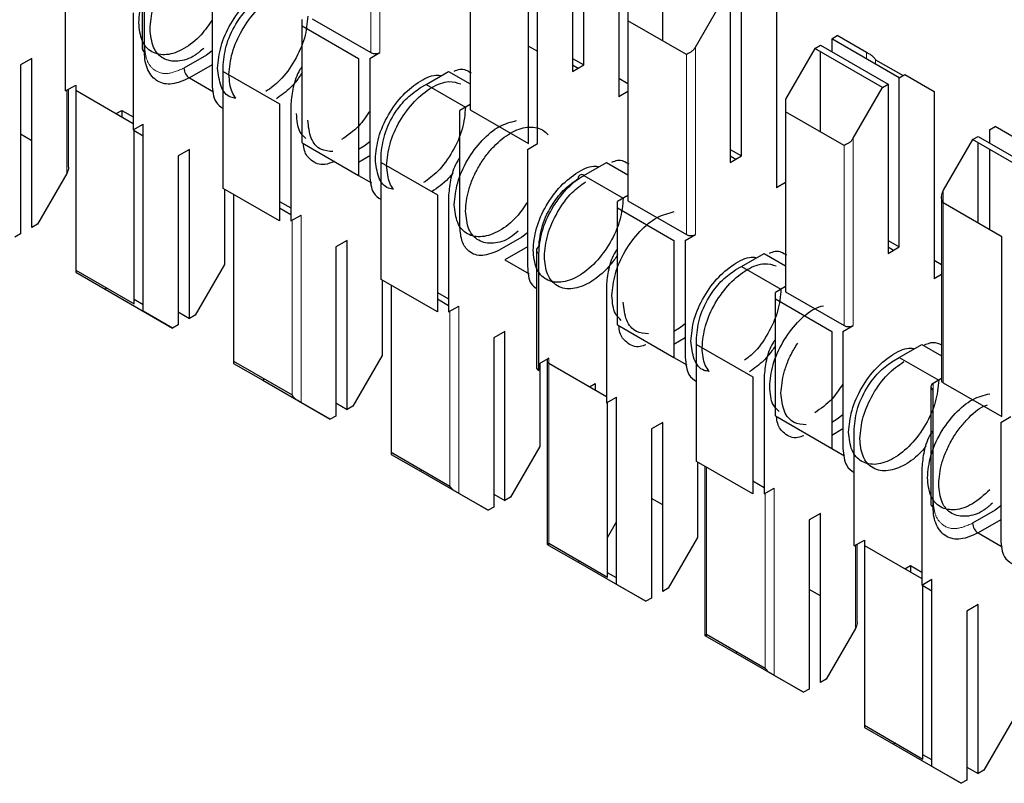
# Model space of a CAD drawing. Units: millimetres. Extents: x 627 to 8473, y 845 to 6929.
# Drawn here: x 5916 to 5922, y 6412 to 6417 of the extents above; entities that cross this region are included whole.
import ezdxf

# ---------------------------------------------------------------- set-up
doc = ezdxf.new("R2010")
doc.units = ezdxf.units.MM
doc.header["$LTSCALE"] = 20
doc.linetypes.add('PHANTOM', pattern=[12.7, 6.35, -1.27, 1.27, -1.27, 1.27, -1.27])

msp = doc.modelspace()

# ---------------------------------------------------------------- linework, layer by layer
at = {"color": 1, "linetype": 'PHANTOM', "lineweight": 18}
for p, q in [((5917.9569, 6416.5293), (5917.9569, 6417.7052)), ((5917.9004, 6416.5293), (5917.9004, 6417.659)), ((5919.8803, 6415.3864), (5919.8803, 6416.516)), ((5919.9368, 6415.3864), (5919.9368, 6416.5622)), ((5921.0116, 6416.4888), (5921.0116, 6416.5295)), ((5921.0682, 6416.4561), (5921.0682, 6416.4833)), ((5915.9912, 6416.2924), (5915.9912, 6415.7697)), ((5920.9268, 6414.8149), (5920.9268, 6415.9907)), ((5920.8702, 6414.8149), (5920.8702, 6415.9445)), ((5921.4925, 6415.6641), (5921.4925, 6415.5853)), ((5921.4925, 6415.5853), (5921.4925, 6414.4557)), ((5917.4054, 6414.379), (5917.4054, 6415.476)), ((5917.462, 6414.3328), (5917.462, 6415.5086)), ((5918.3953, 6413.8075), (5918.3953, 6414.9045)), ((5918.4519, 6413.7613), (5918.4519, 6414.9371)), ((5919.0176, 6414.6106), (5919.0176, 6414.5779)), ((5919.0176, 6414.5779), (5919.0176, 6413.4483)), ((5921.4288, 6414.4108), (5921.4288, 6414.4516)), ((5920.0075, 6413.9248), (5920.0075, 6412.8768)), ((5920.4318, 6412.6183), (5920.4318, 6413.7942)), ((5920.3752, 6412.6645), (5920.3752, 6413.7615)), ((5919.0176, 6413.4483), (5919.0176, 6413.4348)), ((5920.9409, 6413.4349), (5920.9409, 6412.9123)), ((5920.0075, 6412.8768), (5920.0075, 6412.8633))]:
    msp.add_line(p, q, dxfattribs=at)
at = {"color": 7, "linetype": 'Continuous', "lineweight": 25}
for p, q in [((5919.2368, 6416.4518), (5919.2368, 6417.5133)), ((5919.1661, 6417.4725), (5919.1661, 6416.411)), ((5919.456, 6417.4276), (5919.456, 6416.2518)), ((5916.4644, 6417.2886), (5916.4644, 6416.5537)), ((5916.4791, 6416.5333), (5916.4791, 6417.2682)), ((5918.5226, 6417.2998), (5918.5226, 6416.1701)), ((5918.9469, 6415.9579), (5918.9469, 6417.1337)), ((5916.9033, 6417.0641), (5916.9033, 6416.3292)), ((5918.8903, 6415.9579), (5918.8903, 6417.0875)), ((5919.7318, 6416.6017), (5919.7318, 6417.1051)), ((5915.9841, 6416.2883), (5915.9841, 6417.0232)), ((5920.2267, 6415.8804), (5920.2267, 6416.9419)), ((5919.9368, 6416.5622), (5920.1207, 6416.8806)), ((5920.156, 6416.901), (5920.156, 6415.8395)), ((5920.4459, 6416.8561), (5920.4459, 6415.6803)), ((5916.4084, 6416.7783), (5916.4084, 6416.0434)), ((5919.5126, 6416.8071), (5919.5126, 6416.7283)), ((5917.469, 6416.6967), (5917.469, 6416.7375)), ((5917.469, 6415.9618), (5917.469, 6416.6967)), ((5917.469, 6416.6967), (5917.8226, 6416.4926)), ((5917.5327, 6416.7416), (5917.9004, 6416.5293)), ((5919.5126, 6416.7283), (5919.5126, 6415.5986)), ((5919.8803, 6416.516), (5919.5126, 6416.7283)), ((5920.7924, 6416.6153), (5920.8278, 6416.6357)), ((5921.0116, 6416.5295), (5920.8278, 6416.6357)), ((5918.8903, 6416.5702), (5918.9469, 6416.5376)), ((5920.6864, 6416.5541), (5920.7217, 6416.5745)), ((5920.7217, 6416.5745), (5921.146, 6416.3296)), ((5920.7924, 6416.6153), (5920.7924, 6416.5337)), ((5921.2167, 6416.3704), (5920.7924, 6416.6153)), ((5916.868, 6416.5129), (5916.7266, 6416.4312)), ((5916.9033, 6416.5404), (5916.868, 6416.5129)), ((5917.8933, 6416.4926), (5917.9569, 6416.5293)), ((5920.6864, 6416.5541), (5920.5025, 6416.2356)), ((5921.1106, 6416.3091), (5920.6864, 6416.5541)), ((5920.7217, 6416.0302), (5920.7217, 6416.5337)), ((5915.772, 6416.4923), (5915.7013, 6416.4515)), ((5915.7013, 6416.4515), (5915.7013, 6415.39)), ((5915.772, 6415.4308), (5915.772, 6416.4923)), ((5916.9033, 6416.4516), (5916.7619, 6416.37)), ((5916.9741, 6416.4109), (5916.9741, 6416.4517)), ((5917.8226, 6416.4926), (5917.8226, 6415.7577)), ((5917.8933, 6416.4926), (5917.8933, 6415.7577)), ((5919.1661, 6416.4927), (5919.2368, 6416.4518)), ((5919.1661, 6416.411), (5919.2368, 6416.4518)), ((5919.1661, 6416.4518), (5919.2014, 6416.4314)), ((5921.0682, 6416.4833), (5921.2403, 6416.384)), ((5916.9741, 6415.676), (5916.9741, 6416.4109)), ((5916.9741, 6416.4109), (5917.3276, 6416.2068)), ((5918.2468, 6416.3293), (5918.3883, 6416.4109)), ((5918.3883, 6416.4109), (5918.5226, 6416.3334)), ((5921.2167, 6416.3704), (5921.252, 6416.3908)), ((5921.252, 6416.3908), (5921.4359, 6416.2846)), ((5915.9841, 6416.2883), (5916.0477, 6416.325)), ((5916.0477, 6416.325), (5916.0477, 6416.2924)), ((5916.7619, 6416.37), (5916.9136, 6416.2824)), ((5918.2115, 6416.3089), (5918.2468, 6416.3293)), ((5918.2468, 6416.3293), (5918.4943, 6416.1864)), ((5919.5126, 6416.3334), (5919.456, 6416.3661)), ((5921.1106, 6416.3091), (5921.146, 6416.3296)), ((5921.146, 6416.3296), (5921.146, 6415.268)), ((5921.2167, 6415.3089), (5921.2167, 6416.3704)), ((5916.0029, 6415.8091), (5916.0029, 6416.2991)), ((5916.0477, 6416.2924), (5916.4084, 6416.0842)), ((5916.0477, 6416.2924), (5916.0477, 6415.1627)), ((5919.5126, 6416.2844), (5919.456, 6416.2518)), ((5920.9268, 6415.9907), (5921.1106, 6416.3091)), ((5921.4359, 6416.2846), (5921.4359, 6415.1088)), ((5917.3276, 6416.2068), (5917.3276, 6415.4719)), ((5917.3983, 6416.2068), (5917.3983, 6415.4719)), ((5918.5226, 6416.2028), (5918.459, 6416.166)), ((5920.5025, 6416.2356), (5920.5025, 6416.1568)), ((5916.3023, 6416.1454), (5916.3377, 6416.1658)), ((5916.3377, 6416.1658), (5916.3377, 6416.125)), ((5916.3377, 6416.1658), (5916.4084, 6416.125)), ((5918.459, 6415.4312), (5918.459, 6416.166)), ((5918.5226, 6416.1701), (5918.8903, 6415.9579)), ((5920.5025, 6416.1568), (5920.5025, 6415.0272)), ((5920.8702, 6415.9445), (5920.5025, 6416.1568)), ((5916.4084, 6416.0434), (5916.472, 6416.0801)), ((5916.472, 6414.9043), (5916.472, 6416.0801)), ((5915.772, 6415.9751), (5915.7013, 6416.0159)), ((5916.4154, 6414.9505), (5916.4154, 6416.0475)), ((5916.4154, 6416.0392), (5916.472, 6416.0066)), ((5921.7824, 6416.0438), (5921.8177, 6416.0642)), ((5921.7824, 6416.0438), (5921.7824, 6415.9622)), ((5922.0016, 6415.9581), (5921.8177, 6416.0642)), ((5917.469, 6415.9618), (5917.8226, 6415.7577)), ((5917.8933, 6415.9689), (5917.8579, 6415.9414)), ((5918.8832, 6415.9211), (5918.9469, 6415.9579)), ((5921.6763, 6415.9826), (5921.4925, 6415.6641)), ((5921.6763, 6415.9826), (5921.7117, 6416.003)), ((5922.1006, 6415.7377), (5921.6763, 6415.9826)), ((5921.7117, 6416.003), (5922.1359, 6415.7581)), ((5921.7117, 6415.4588), (5921.7117, 6415.9622)), ((5916.7619, 6415.9209), (5916.6912, 6415.88)), ((5916.7619, 6414.8594), (5916.7619, 6415.9209)), ((5917.8579, 6415.9414), (5917.8226, 6415.921)), ((5918.8832, 6415.9211), (5918.8832, 6415.1862)), ((5920.156, 6415.9212), (5920.2267, 6415.8804)), ((5921.7824, 6415.9213), (5921.7824, 6415.4179)), ((5916.6912, 6415.88), (5916.6912, 6414.8185)), ((5917.8933, 6415.8801), (5917.8226, 6415.8393)), ((5917.964, 6415.8394), (5917.964, 6415.8802)), ((5917.964, 6415.1045), (5917.964, 6415.8394)), ((5917.964, 6415.8394), (5918.3176, 6415.6353)), ((5919.2368, 6415.7578), (5919.3782, 6415.8394)), ((5919.3782, 6415.8394), (5919.5126, 6415.7619)), ((5920.156, 6415.8395), (5920.2267, 6415.8804)), ((5920.156, 6415.8803), (5920.1913, 6415.8599)), ((5915.9912, 6415.7697), (5915.8073, 6415.4513)), ((5917.8226, 6415.7577), (5917.9035, 6415.7109)), ((5919.2367, 6415.7578), (5919.2368, 6415.7578)), ((5919.2368, 6415.7578), (5919.4842, 6415.6149)), ((5920.5025, 6415.7129), (5920.4459, 6415.6803)), ((5917.3276, 6415.4719), (5916.9741, 6415.676)), ((5916.9811, 6415.6719), (5916.9811, 6415.1982)), ((5917.0377, 6415.6392), (5917.0377, 6414.5913)), ((5917.3276, 6415.5943), (5917.3983, 6415.5535)), ((5918.3176, 6415.6353), (5918.3176, 6414.9004)), ((5918.3883, 6415.6353), (5918.3883, 6414.9004)), ((5919.5126, 6415.6313), (5919.4489, 6415.5946)), ((5919.4489, 6415.5537), (5919.4489, 6415.5946)), ((5919.5126, 6415.5986), (5919.8803, 6415.3864)), ((5921.4807, 6415.6247), (5921.4807, 6414.472)), ((5921.8602, 6415.373), (5921.4925, 6415.5853)), ((5917.3276, 6415.5535), (5917.3983, 6415.5127)), ((5919.4489, 6414.8189), (5919.4489, 6415.5537)), ((5919.4489, 6415.5537), (5919.8025, 6415.3496)), ((5917.3983, 6415.4719), (5917.462, 6415.5086)), ((5915.8073, 6415.4513), (5915.772, 6415.4308)), ((5918.8832, 6415.3974), (5918.8479, 6415.3699)), ((5915.7013, 6415.39), (5915.6659, 6415.3696)), ((5917.7519, 6415.3494), (5917.6812, 6415.3086)), ((5917.7519, 6414.2879), (5917.7519, 6415.3494)), ((5918.8479, 6415.3699), (5918.7065, 6415.2882)), ((5919.8025, 6415.3496), (5919.8025, 6414.6148)), ((5919.8732, 6415.3496), (5919.9368, 6415.3864)), ((5919.8732, 6415.3496), (5919.8732, 6414.6148)), ((5921.146, 6415.3497), (5921.2167, 6415.3089)), ((5921.8602, 6414.2434), (5921.8602, 6415.373)), ((5917.6812, 6415.3086), (5917.6812, 6414.247)), ((5918.8832, 6415.3086), (5918.7418, 6415.227)), ((5918.9393, 6415.2883), (5918.9393, 6414.5534)), ((5918.9539, 6414.533), (5918.9539, 6415.2679)), ((5920.2267, 6415.1863), (5920.3682, 6415.268)), ((5920.3682, 6415.268), (5920.5025, 6415.1904)), ((5921.146, 6415.268), (5921.2167, 6415.3089)), ((5921.146, 6415.3088), (5921.1813, 6415.2884)), ((5918.7418, 6415.227), (5918.8935, 6415.1395)), ((5921.4807, 6415.1972), (5921.4359, 6415.2231)), ((5916.0477, 6415.1627), (5916.0477, 6415.1492)), ((5916.0477, 6415.1627), (5916.4154, 6414.9505)), ((5916.0477, 6415.1492), (5916.2316, 6415.043)), ((5916.9811, 6415.1982), (5916.7973, 6414.8798)), ((5920.1914, 6415.1659), (5920.2267, 6415.1863)), ((5920.2267, 6415.1863), (5920.4742, 6415.0435)), ((5918.3176, 6414.9004), (5917.964, 6415.1045)), ((5917.9711, 6415.1004), (5917.9711, 6414.6267)), ((5921.4807, 6415.1347), (5921.4359, 6415.1088)), ((5916.2433, 6415.0498), (5916.2316, 6415.043)), ((5916.2316, 6415.043), (5916.6559, 6414.7981)), ((5918.0276, 6415.0678), (5918.0276, 6414.0198)), ((5918.3176, 6415.0228), (5918.3883, 6414.982)), ((5919.3782, 6415.0638), (5919.3782, 6414.3289)), ((5920.5025, 6415.0598), (5920.4389, 6415.0231)), ((5920.4389, 6414.9823), (5920.4389, 6415.0231)), ((5920.5025, 6415.0272), (5920.8702, 6414.8149)), ((5916.472, 6414.9451), (5916.4154, 6414.9777)), ((5918.3176, 6414.982), (5918.3883, 6414.9412)), ((5920.4389, 6414.2474), (5920.4389, 6414.9823)), ((5920.4389, 6414.9823), (5920.7924, 6414.7782)), ((5916.6559, 6414.7981), (5916.472, 6414.9043)), ((5916.6912, 6414.9002), (5916.7619, 6414.8594)), ((5918.3883, 6414.9004), (5918.4519, 6414.9371)), ((5916.7973, 6414.8798), (5916.7619, 6414.8594)), ((5916.6912, 6414.8185), (5916.6559, 6414.7981)), ((5918.7418, 6414.7779), (5918.6711, 6414.7371)), ((5918.7418, 6413.7164), (5918.7418, 6414.7779)), ((5919.4489, 6414.8189), (5919.8025, 6414.6148)), ((5919.8378, 6414.7984), (5919.8025, 6414.778)), ((5919.8732, 6414.8259), (5919.8378, 6414.7984)), ((5920.7924, 6414.7782), (5920.7924, 6414.0433)), ((5920.8631, 6414.7782), (5920.9268, 6414.8149)), ((5920.8631, 6414.7782), (5920.8631, 6414.0433)), ((5918.6711, 6414.7371), (5918.6711, 6413.6756)), ((5919.8732, 6414.7372), (5919.8025, 6414.6963)), ((5919.9439, 6414.6964), (5919.9439, 6414.7372)), ((5919.9439, 6414.6964), (5920.2975, 6414.4923)), ((5919.9439, 6413.9615), (5919.9439, 6414.6964)), ((5921.2167, 6414.6148), (5921.3581, 6414.6965)), ((5921.3581, 6414.6965), (5921.4807, 6414.6257)), ((5917.0377, 6414.5913), (5917.0377, 6414.5777)), ((5917.0377, 6414.5913), (5917.4054, 6414.379)), ((5917.9711, 6414.6267), (5917.7872, 6414.3083)), ((5918.9539, 6414.5738), (5919.0176, 6414.6106)), ((5919.0059, 6414.5942), (5919.0059, 6413.4415)), ((5919.8025, 6414.6147), (5919.8834, 6414.568)), ((5921.1813, 6414.5944), (5921.2167, 6414.6148)), ((5921.2167, 6414.6148), (5921.4641, 6414.472)), ((5917.0377, 6414.5777), (5917.2215, 6414.4716)), ((5918.961, 6414.5779), (5918.961, 6414.0552)), ((5919.0176, 6414.5779), (5919.3782, 6414.3697)), ((5917.2333, 6414.4783), (5917.2215, 6414.4716)), ((5917.2215, 6414.4716), (5917.6458, 6414.2266)), ((5920.2975, 6414.4923), (5920.2975, 6413.7574)), ((5920.3682, 6414.4923), (5920.3682, 6413.7574)), ((5921.4807, 6414.4816), (5921.4288, 6414.4516)), ((5919.2722, 6414.4309), (5919.3075, 6414.4513)), ((5919.3075, 6414.4513), (5919.3075, 6414.4106)), ((5921.4142, 6414.4312), (5921.4142, 6413.6963)), ((5921.4288, 6413.6759), (5921.4288, 6414.4108)), ((5921.4925, 6414.4557), (5921.8602, 6414.2434)), ((5919.3782, 6414.3289), (5919.4419, 6414.3657)), ((5919.4419, 6413.1898), (5919.4419, 6414.3657)), ((5917.6458, 6414.2266), (5917.462, 6414.3328)), ((5917.6812, 6414.3287), (5917.7519, 6414.2879)), ((5917.7872, 6414.3083), (5917.7519, 6414.2879)), ((5919.3853, 6413.236), (5919.3853, 6414.333)), ((5917.6812, 6414.247), (5917.6458, 6414.2266)), ((5920.4389, 6414.2474), (5920.7924, 6414.0433)), ((5920.8278, 6414.2269), (5920.7924, 6414.2065)), ((5920.8631, 6414.2545), (5920.8278, 6414.2269)), ((5921.8531, 6414.2067), (5921.9167, 6414.2434)), ((5919.7318, 6414.2064), (5919.6611, 6414.1656)), ((5919.6611, 6414.1656), (5919.6611, 6413.1041)), ((5919.7318, 6413.1449), (5919.7318, 6414.2064)), ((5920.8631, 6414.1657), (5920.7924, 6414.1249)), ((5920.9338, 6413.4309), (5920.9338, 6414.1658)), ((5921.8531, 6414.2067), (5921.8531, 6413.4718)), ((5918.961, 6414.0552), (5918.7772, 6413.7368)), ((5920.7924, 6414.0432), (5920.8734, 6413.9965)), ((5918.0276, 6414.0198), (5918.0276, 6414.0062)), ((5918.0276, 6414.0198), (5918.3953, 6413.8075)), ((5918.0276, 6414.0062), (5918.2115, 6413.9001)), ((5920.2975, 6413.7574), (5919.9439, 6413.9615)), ((5919.951, 6413.9574), (5919.951, 6413.4837)), ((5919.9958, 6413.9316), (5919.9958, 6412.87)), ((5921.3581, 6413.9208), (5921.3581, 6413.1859)), ((5918.2232, 6413.9069), (5918.2115, 6413.9001)), ((5918.2115, 6413.9001), (5918.6358, 6413.6552)), ((5920.2975, 6413.8391), (5920.3682, 6413.7982)), ((5920.3682, 6413.7574), (5920.4318, 6413.7942)), ((5918.6358, 6413.6552), (5918.4519, 6413.7613)), ((5918.6711, 6413.7572), (5918.7418, 6413.7164)), ((5918.7772, 6413.7368), (5918.7418, 6413.7164)), ((5919.7318, 6413.6891), (5919.6611, 6413.73)), ((5918.6711, 6413.6756), (5918.6358, 6413.6552)), ((5921.8531, 6413.683), (5921.8177, 6413.6554)), ((5920.7217, 6413.6349), (5920.651, 6413.5941)), ((5920.7217, 6412.5734), (5920.7217, 6413.6349)), ((5921.8177, 6413.6554), (5921.6763, 6413.5738)), ((5919.3853, 6413.4837), (5919.4419, 6413.5817)), ((5920.651, 6413.5941), (5920.651, 6412.5326)), ((5921.8531, 6413.5942), (5921.7117, 6413.5125)), ((5919.951, 6413.4837), (5919.7671, 6413.1653)), ((5921.7117, 6413.5125), (5921.8633, 6413.425)), ((5919.0176, 6413.4483), (5919.3853, 6413.236)), ((5919.0176, 6413.4348), (5919.2014, 6413.3286)), ((5920.9338, 6413.4309), (5920.9975, 6413.4676)), ((5920.9526, 6412.9517), (5920.9526, 6413.4417)), ((5920.9975, 6413.4676), (5920.9975, 6413.4349)), ((5920.9975, 6413.4349), (5921.3581, 6413.2268)), ((5920.9975, 6413.4349), (5920.9975, 6412.3053)), ((5919.2132, 6413.3354), (5919.2014, 6413.3286)), ((5919.2014, 6413.3286), (5919.6257, 6413.0837)), ((5921.2521, 6413.288), (5921.2874, 6413.3084)), ((5921.2874, 6413.3084), (5921.2874, 6413.2676)), ((5921.2874, 6413.3084), (5921.3581, 6413.2675)), ((5919.4419, 6413.2306), (5919.3853, 6413.2633)), ((5919.6257, 6413.0837), (5919.4419, 6413.1898)), ((5921.3581, 6413.1859), (5921.4218, 6413.2227)), ((5921.3652, 6412.0931), (5921.3652, 6413.19)), ((5921.3652, 6413.1818), (5921.4218, 6413.1492)), ((5921.4218, 6412.0469), (5921.4218, 6413.2227)), ((5919.7671, 6413.1653), (5919.7318, 6413.1449)), ((5920.7217, 6413.1176), (5920.651, 6413.1585)), ((5919.6611, 6413.1041), (5919.6257, 6413.0837)), ((5921.7117, 6413.0634), (5921.641, 6413.0226)), ((5921.7117, 6412.0019), (5921.7117, 6413.0634)), ((5921.641, 6413.0226), (5921.641, 6411.9611)), ((5920.0075, 6412.8768), (5920.3752, 6412.6645)), ((5920.0075, 6412.8633), (5920.1914, 6412.7571)), ((5920.9409, 6412.9123), (5920.7571, 6412.5938)), ((5920.2031, 6412.7639), (5920.1914, 6412.7571)), ((5920.1914, 6412.7571), (5920.6157, 6412.5122)), ((5920.6157, 6412.5122), (5920.4318, 6412.6183)), ((5920.7571, 6412.5938), (5920.7217, 6412.5734)), ((5920.651, 6412.5326), (5920.6157, 6412.5122)), ((5920.9975, 6412.3053), (5920.9975, 6412.2918)), ((5920.9975, 6412.3053), (5921.3652, 6412.0931)), ((5921.9309, 6412.3408), (5921.747, 6412.0223)), ((5920.9975, 6412.2918), (5921.1813, 6412.1856)), ((5921.1931, 6412.1924), (5921.1813, 6412.1856)), ((5921.1813, 6412.1856), (5921.6056, 6411.9407)), ((5921.4218, 6412.0876), (5921.3652, 6412.1203)), ((5921.6056, 6411.9407), (5921.4218, 6412.0469)), ((5921.641, 6412.0427), (5921.7117, 6412.0019)), ((5921.747, 6412.0223), (5921.7117, 6412.0019)), ((5921.641, 6411.9611), (5921.6056, 6411.9407))]:
    msp.add_line(p, q, dxfattribs=at)
for centre, radius, start, end in [((5916.4895, 6416.5562), 0.0251, 185.6948, 245.62534), ((5917.9286, 6416.5839), 0.0615, 242.60967, 297.39033), ((5916.8033, 6416.4347), 0.0768, 182.60548, 237.39452), ((5919.223, 6415.7409), 0.0218, 50.79671, 189.21404), ((5919.9085, 6415.441), 0.0615, 242.60967, 297.39033), ((5918.9643, 6415.2858), 0.0251, 114.37466, 174.3052), ((5920.8985, 6414.8695), 0.0615, 242.60967, 297.39033), ((5919.0238, 6414.5942), 0.0175, 110.78342, 249.21658), ((5918.9643, 6414.5559), 0.0251, 185.6948, 245.62534), ((5921.5008, 6414.474), 0.0201, 185.6948, 245.62534), ((5921.4366, 6414.4312), 0.0218, 110.78342, 249.21658), ((5921.4392, 6413.6988), 0.0251, 185.6948, 245.62534), ((5921.7531, 6413.5773), 0.0768, 182.60548, 237.39452)]:
    msp.add_arc(centre, radius, start, end, dxfattribs=at)
at = {"color": 1, "linetype": 'PHANTOM', "lineweight": 18}
msp.add_arc((5918.9643, 6415.2908), 0.0251, 185.6948, 245.62534, dxfattribs=at)
at = {"color": 7, "linetype": 'Continuous', "lineweight": 25}
for points in [[(5916.4437, 6416.717), (5916.448, 6416.7622), (5916.4565, 6416.8526), (5916.5219, 6416.9993), (5916.6152, 6417.125), (5916.7274, 6417.218), (5916.799, 6417.2357), (5916.8348, 6417.2445)], [(5918.4236, 6415.574), (5918.4279, 6415.6192), (5918.4364, 6415.7096), (5918.5018, 6415.8563), (5918.5951, 6415.9821), (5918.7073, 6416.075), (5918.7789, 6416.0927), (5918.8147, 6416.1016)], [(5919.4843, 6415.6149), (5919.48, 6415.5697), (5919.4715, 6415.4793), (5919.4061, 6415.3328), (5919.3126, 6415.2062), (5919.2014, 6415.1165), (5919.0902, 6415.0778), (5918.9968, 6415.0965), (5918.9313, 6415.1674), (5918.9228, 6415.248), (5918.9186, 6415.2883)], [(5919.4136, 6415.0026), (5919.4178, 6415.0477), (5919.4263, 6415.1381), (5919.4918, 6415.2848), (5919.585, 6415.4106), (5919.6972, 6415.5035), (5919.7688, 6415.5212), (5919.8047, 6415.5301)], [(5921.4642, 6414.4719), (5921.4599, 6414.4267), (5921.4514, 6414.3363), (5921.386, 6414.1898), (5921.2925, 6414.0632), (5921.1813, 6413.9735), (5921.0701, 6413.9348), (5920.9767, 6413.9535), (5920.9112, 6414.0244), (5920.9027, 6414.105), (5920.8985, 6414.1453)], [(5921.3935, 6413.8596), (5921.3977, 6413.9048), (5921.4062, 6413.9951), (5921.4717, 6414.1419), (5921.5649, 6414.2676), (5921.6771, 6414.3605), (5921.7487, 6414.3783), (5921.7846, 6414.3871)], [(5921.7846, 6413.7836), (5921.7487, 6413.7511), (5921.6771, 6413.6861), (5921.5649, 6413.6495), (5921.4717, 6413.6676), (5921.4062, 6413.7387), (5921.3977, 6413.8193), (5921.3935, 6413.8596)]]:
    msp.add_open_spline(points, degree=3, dxfattribs=at)
for points, knots in [([(5916.5144, 6416.6762), (5916.5182, 6416.7195), (5916.524, 6416.786), (5916.5593, 6416.8825), (5916.5958, 6416.9557), (5916.6411, 6417.0246), (5916.7068, 6417.1004), (5916.7698, 6417.158), (5916.8115, 6417.1714), (5916.8186, 6417.1737)], [0, 0, 0, 0, 0.228278, 0.351164, 0.476658, 0.602151, 0.725037, 0.953315, 1, 1, 1, 1]), ([(5916.9387, 6416.4313), (5916.943, 6416.4765), (5916.9515, 6416.5669), (5917.0168, 6416.7132), (5917.1107, 6416.8407), (5917.2204, 6416.9268), (5917.3069, 6416.9656), (5917.3437, 6416.9565), (5917.3505, 6416.9548)], [0, 0, 0, 0, 0.191377, 0.382753, 0.57413, 0.765506, 0.956883, 1, 1, 1, 1]), ([(5916.9741, 6416.4517), (5916.9787, 6416.4963), (5916.9881, 6416.5856), (5917.0543, 6416.7178), (5917.1359, 6416.8209), (5917.193, 6416.8605), (5917.2215, 6416.8804)], [0, 0, 0, 0, 0.279639, 0.559154, 0.779636, 1, 1, 1, 1]), ([(5917.0094, 6416.3905), (5917.0136, 6416.4357), (5917.0221, 6416.5263), (5917.0877, 6416.6716), (5917.1742, 6416.7933), (5917.2403, 6416.841), (5917.2695, 6416.862)], [0, 0, 0, 0, 0.263869, 0.527737, 0.791606, 1, 1, 1, 1]), ([(5917.5044, 6416.7578), (5917.5001, 6416.7126), (5917.4916, 6416.622), (5917.4261, 6416.4766), (5917.3387, 6416.3539), (5917.2714, 6416.3055), (5917.2412, 6416.2838)], [0, 0, 0, 0, 0.261884, 0.523769, 0.785653, 1, 1, 1, 1]), ([(5916.9033, 6416.7335), (5916.8814, 6416.7011), (5916.8301, 6416.6255), (5916.7261, 6416.5457), (5916.6155, 6416.5064), (5916.5218, 6416.5252), (5916.4565, 6416.5961), (5916.448, 6416.6767), (5916.4437, 6416.717)], [0, 0, 0, 0, 0.129968, 0.303974, 0.477981, 0.651987, 0.825994, 1, 1, 1, 1]), ([(5916.8514, 6416.5565), (5916.8334, 6416.5408), (5916.7796, 6416.4937), (5916.6858, 6416.4671), (5916.5927, 6416.484), (5916.5272, 6416.5554), (5916.5187, 6416.6359), (5916.5144, 6416.6762)], [0, 0, 0, 0, 0.111111, 0.333333, 0.555556, 0.777778, 1, 1, 1, 1]), ([(5916.7619, 6416.37), (5916.7249, 6416.3536), (5916.651, 6416.3208), (5916.5565, 6416.3414), (5916.5047, 6416.402), (5916.4821, 6416.4709), (5916.4801, 6416.5125), (5916.4791, 6416.5333)], [0, 0, 0, 0, 0.249669, 0.499363, 0.749074, 0.874536, 1, 1, 1, 1]), ([(5919.9085, 6416.5323), (5919.9023, 6416.5288), (5919.8913, 6416.5224), (5919.8836, 6416.5179), (5919.8803, 6416.516)], [0, 0, 0, 0, 0.55916, 1, 1, 1, 1]), ([(5919.9085, 6416.5323), (5919.9147, 6416.5369), (5919.9258, 6416.5449), (5919.9335, 6416.5569), (5919.9368, 6416.5622)], [0, 0, 0, 0, 0.559167, 1, 1, 1, 1]), ([(5921.0399, 6416.5132), (5921.0337, 6416.5168), (5921.0226, 6416.5232), (5921.015, 6416.5276), (5921.0116, 6416.5295)], [0, 0, 0, 0, 0.559167, 1, 1, 1, 1]), ([(5921.0399, 6416.5132), (5921.0461, 6416.5087), (5921.0572, 6416.5006), (5921.0648, 6416.4886), (5921.0682, 6416.4833)], [0, 0, 0, 0, 0.55916, 1, 1, 1, 1]), ([(5917.469, 6416.4422), (5917.4643, 6416.4355), (5917.4365, 6416.3961), (5917.4082, 6416.3096), (5917.4016, 6416.241), (5917.3983, 6416.2068)], [0, 0, 0, 0, 0.093695, 0.546968, 1, 1, 1, 1]), ([(5917.0533, 6416.242), (5917.0424, 6416.2433), (5916.9999, 6416.2486), (5916.9524, 6416.3125), (5916.9433, 6416.3917), (5916.9387, 6416.4313)], [0, 0, 0, 0, 0.147587, 0.573793, 1, 1, 1, 1]), ([(5917.0533, 6416.242), (5917.0445, 6416.2544), (5917.0179, 6416.2922), (5917.0128, 6416.351), (5917.0094, 6416.3905)], [0, 0, 0, 0, 0.3303157, 1, 1, 1, 1]), ([(5917.469, 6416.403), (5917.4618, 6416.3918), (5917.4402, 6416.3579), (5917.3868, 6416.2957), (5917.3375, 6416.2606), (5917.3072, 6416.239)], [0, 0, 0, 0, 0.160863, 0.484644, 1, 1, 1, 1]), ([(5917.9286, 6415.8598), (5917.9329, 6415.905), (5917.9414, 6415.9954), (5918.0067, 6416.1417), (5918.1006, 6416.2693), (5918.2104, 6416.3553), (5918.2968, 6416.3941), (5918.3336, 6416.385), (5918.3404, 6416.3833)], [0, 0, 0, 0, 0.191377, 0.382753, 0.57413, 0.765506, 0.956883, 1, 1, 1, 1]), ([(5918.4224, 6416.4126), (5918.4347, 6416.4175), (5918.4772, 6416.4341), (5918.5079, 6416.415), (5918.5297, 6416.4014)], [0, 0, 0, 0, 0.289183, 1, 1, 1, 1]), ([(5916.9033, 6416.3292), (5916.9071, 6416.2886), (5916.9135, 6416.219), (5916.9563, 6416.1901), (5916.9741, 6416.1781)], [0, 0, 0, 0, 0.583986, 1, 1, 1, 1]), ([(5917.9994, 6415.819), (5918.0036, 6415.8642), (5918.0121, 6415.9546), (5918.0775, 6416.101), (5918.1711, 6416.2279), (5918.2817, 6416.3164), (5918.388, 6416.357), (5918.4411, 6416.3397), (5918.4649, 6416.332)], [0, 0, 0, 0, 0.172066, 0.344133, 0.516199, 0.688266, 0.860332, 1, 1, 1, 1]), ([(5917.964, 6415.8802), (5917.9687, 6415.9248), (5917.9781, 6416.0141), (5918.0442, 6416.1463), (5918.1259, 6416.2494), (5918.183, 6416.2891), (5918.2115, 6416.3089)], [0, 0, 0, 0, 0.279639, 0.559154, 0.779636, 1, 1, 1, 1]), ([(5917.4923, 6415.9902), (5917.4784, 6416.0029), (5917.4416, 6416.0364), (5917.4367, 6416.1036), (5917.4337, 6416.1455)], [0, 0, 0, 0, 0.377196, 1, 1, 1, 1]), ([(5917.8933, 6416.162), (5917.8713, 6416.1292), (5917.8199, 6416.0526), (5917.7542, 6416.0078), (5917.7165, 6415.9822)], [0, 0, 0, 0, 0.427562, 1, 1, 1, 1]), ([(5918.4943, 6416.1863), (5918.4901, 6416.1411), (5918.4816, 6416.0505), (5918.4161, 6415.9051), (5918.3286, 6415.7824), (5918.2614, 6415.7341), (5918.2311, 6415.7123)], [0, 0, 0, 0, 0.261884, 0.523769, 0.785653, 1, 1, 1, 1]), ([(5917.6625, 6415.907), (5917.636, 6415.909), (5917.5774, 6415.9137), (5917.5175, 6415.9848), (5917.5087, 6416.0647), (5917.5044, 6416.1047)], [0, 0, 0, 0, 0.2908248, 0.6454124, 1, 1, 1, 1]), ([(5918.4943, 6415.5332), (5918.4981, 6415.5765), (5918.5039, 6415.643), (5918.5392, 6415.7395), (5918.5757, 6415.8128), (5918.621, 6415.8814), (5918.6869, 6415.9589), (5918.7772, 6416.031), (5918.8675, 6416.0632), (5918.9332, 6416.0615), (5918.9791, 6416.046), (5919.0023, 6416.0233), (5919.0139, 6416.0119)], [0, 0, 0, 0, 0.146758, 0.225761, 0.30644, 0.387119, 0.466122, 0.612881, 0.759639, 0.838642, 0.919321, 1, 1, 1, 1]), ([(5917.671, 6415.8452), (5917.6505, 6415.837), (5917.594, 6415.8144), (5917.5272, 6415.8441), (5917.4835, 6415.8967), (5917.4782, 6415.9425), (5917.4765, 6415.9575)], [0, 0, 0, 0, 0.207205, 0.571838, 0.85946, 1, 1, 1, 1]), ([(5920.8985, 6415.9608), (5920.8923, 6415.9573), (5920.8812, 6415.9509), (5920.8736, 6415.9465), (5920.8702, 6415.9445)], [0, 0, 0, 0, 0.55916, 1, 1, 1, 1]), ([(5920.8985, 6415.9608), (5920.9047, 6415.9654), (5920.9158, 6415.9734), (5920.9234, 6415.9854), (5920.9268, 6415.9907)], [0, 0, 0, 0, 0.5591673, 1, 1, 1, 1]), ([(5918.0433, 6415.6705), (5918.0323, 6415.6719), (5917.9899, 6415.6772), (5917.9423, 6415.741), (5917.9332, 6415.8202), (5917.9286, 6415.8598)], [0, 0, 0, 0, 0.1475867, 0.5737933, 1, 1, 1, 1]), ([(5918.459, 6415.8708), (5918.4542, 6415.864), (5918.4264, 6415.8246), (5918.3982, 6415.7381), (5918.3916, 6415.6695), (5918.3883, 6415.6353)], [0, 0, 0, 0, 0.093695, 0.546968, 1, 1, 1, 1]), ([(5919.4124, 6415.8412), (5919.4246, 6415.846), (5919.4671, 6415.8626), (5919.4978, 6415.8435), (5919.5196, 6415.8299)], [0, 0, 0, 0, 0.289183, 1, 1, 1, 1]), ([(5916.0029, 6415.8091), (5916.0021, 6415.8015), (5916.0006, 6415.7878), (5915.9941, 6415.7752), (5915.9912, 6415.7697)], [0, 0, 0, 0, 0.559167, 1, 1, 1, 1]), ([(5918.0433, 6415.6705), (5918.0345, 6415.683), (5918.0078, 6415.7207), (5918.0028, 6415.7796), (5917.9994, 6415.819)], [0, 0, 0, 0, 0.3303157, 1, 1, 1, 1]), ([(5918.4153, 6415.7727), (5918.4057, 6415.761), (5918.3652, 6415.7114), (5918.3182, 6415.6798), (5918.2822, 6415.6556)], [0, 0, 0, 0, 0.235357, 1, 1, 1, 1]), ([(5918.9186, 6415.2883), (5918.9229, 6415.3335), (5918.9314, 6415.424), (5918.9967, 6415.5702), (5919.0906, 6415.6978), (5919.2003, 6415.7838), (5919.2868, 6415.8226), (5919.3236, 6415.8135), (5919.3304, 6415.8118)], [0, 0, 0, 0, 0.191377, 0.382753, 0.57413, 0.765506, 0.956883, 1, 1, 1, 1]), ([(5917.8933, 6415.7577), (5917.897, 6415.7171), (5917.9034, 6415.6475), (5917.9462, 6415.6186), (5917.964, 6415.6067)], [0, 0, 0, 0, 0.583986, 1, 1, 1, 1]), ([(5918.9539, 6415.2679), (5918.9582, 6415.3131), (5918.9668, 6415.4035), (5919.0319, 6415.5502), (5919.1103, 6415.6552), (5919.1812, 6415.7222), (5919.2183, 6415.7459), (5919.2368, 6415.7578)], [0, 0, 0, 0, 0.249669, 0.499363, 0.749074, 0.874536, 1, 1, 1, 1]), ([(5918.9539, 6415.3087), (5918.9586, 6415.3534), (5918.968, 6415.4426), (5919.0342, 6415.5748), (5919.1158, 6415.6779), (5919.1729, 6415.7176), (5919.2014, 6415.7374)], [0, 0, 0, 0, 0.279639, 0.559154, 0.779636, 1, 1, 1, 1]), ([(5918.9893, 6415.2475), (5918.9935, 6415.2928), (5919.002, 6415.3833), (5919.0676, 6415.5286), (5919.1535, 6415.6497), (5919.219, 6415.697), (5919.2476, 6415.7176)], [0, 0, 0, 0, 0.265034, 0.530068, 0.795103, 1, 1, 1, 1]), ([(5921.4925, 6415.6641), (5921.4889, 6415.657), (5921.4824, 6415.6443), (5921.4813, 6415.6307), (5921.4807, 6415.6247)], [0, 0, 0, 0, 0.559953, 1, 1, 1, 1]), ([(5918.8832, 6415.5905), (5918.8613, 6415.5582), (5918.81, 6415.4826), (5918.7059, 6415.4027), (5918.5954, 6415.3634), (5918.5017, 6415.3822), (5918.4364, 6415.4532), (5918.4279, 6415.5337), (5918.4236, 6415.574)], [0, 0, 0, 0, 0.129968, 0.303974, 0.477981, 0.651987, 0.825994, 1, 1, 1, 1]), ([(5921.4925, 6415.5853), (5921.4889, 6415.5924), (5921.4824, 6415.6052), (5921.4813, 6415.6187), (5921.4807, 6415.6247)], [0, 0, 0, 0, 0.55996, 1, 1, 1, 1]), ([(5918.8249, 6415.4084), (5918.809, 6415.3946), (5918.7573, 6415.3496), (5918.6657, 6415.3243), (5918.5726, 6415.341), (5918.5071, 6415.4124), (5918.4986, 6415.493), (5918.4943, 6415.5332)], [0, 0, 0, 0, 0.0992029, 0.3244022, 0.5496014, 0.7748007, 1, 1, 1, 1]), ([(5918.7065, 6415.2882), (5918.6702, 6415.2727), (5918.5976, 6415.2417), (5918.5161, 6415.271), (5918.4677, 6415.3373), (5918.4619, 6415.3999), (5918.459, 6415.4312)], [0, 0, 0, 0, 0.279639, 0.559154, 0.779636, 1, 1, 1, 1]), ([(5919.4489, 6415.2993), (5919.4442, 6415.2925), (5919.4164, 6415.2531), (5919.3881, 6415.1666), (5919.3815, 6415.0981), (5919.3782, 6415.0638)], [0, 0, 0, 0, 0.093695, 0.546968, 1, 1, 1, 1]), ([(5920.4023, 6415.2697), (5920.4146, 6415.2745), (5920.4571, 6415.2911), (5920.4878, 6415.272), (5920.5096, 6415.2585)], [0, 0, 0, 0, 0.289183, 1, 1, 1, 1]), ([(5919.4489, 6415.2601), (5919.4417, 6415.2488), (5919.4201, 6415.2148), (5919.362, 6415.1488), (5919.2723, 6415.0761), (5919.1818, 6415.0442), (5919.116, 6415.0456), (5919.0707, 6415.0618), (5919.0342, 6415.093), (5918.9989, 6415.1487), (5918.9931, 6415.2086), (5918.9893, 6415.2475)], [0, 0, 0, 0, 0.04471, 0.134701, 0.301873, 0.469044, 0.559035, 0.650936, 0.742837, 0.832829, 1, 1, 1, 1]), ([(5919.9085, 6414.7168), (5919.9128, 6414.762), (5919.9213, 6414.8525), (5919.9866, 6414.9987), (5920.0805, 6415.1263), (5920.1903, 6415.2123), (5920.2767, 6415.2512), (5920.3135, 6415.242), (5920.3203, 6415.2403)], [0, 0, 0, 0, 0.191377, 0.382753, 0.57413, 0.765506, 0.956883, 1, 1, 1, 1]), ([(5918.8832, 6415.1862), (5918.8864, 6415.1449), (5918.891, 6415.0833), (5918.9273, 6415.0571), (5918.9393, 6415.0485)], [0, 0, 0, 0, 0.670745, 1, 1, 1, 1]), ([(5919.9439, 6414.7372), (5919.9486, 6414.7819), (5919.958, 6414.8711), (5920.0241, 6415.0034), (5920.1058, 6415.1064), (5920.1629, 6415.1461), (5920.1914, 6415.1659)], [0, 0, 0, 0, 0.279639, 0.559154, 0.779636, 1, 1, 1, 1]), ([(5919.9793, 6414.676), (5919.9835, 6414.7212), (5919.992, 6414.8116), (5920.0574, 6414.958), (5920.151, 6415.085), (5920.2616, 6415.1734), (5920.3679, 6415.214), (5920.421, 6415.1968), (5920.4448, 6415.189)], [0, 0, 0, 0, 0.172066, 0.344133, 0.516199, 0.688266, 0.860332, 1, 1, 1, 1]), ([(5920.4742, 6415.0434), (5920.47, 6414.9981), (5920.4615, 6414.9074), (5920.3958, 6414.7627), (5920.319, 6414.6515), (5920.2639, 6414.6108), (5920.2455, 6414.5972)], [0, 0, 0, 0, 0.285714, 0.571429, 0.857143, 1, 1, 1, 1]), ([(5919.4722, 6414.8473), (5919.4583, 6414.8599), (5919.4215, 6414.8934), (5919.4166, 6414.9607), (5919.4136, 6415.0026)], [0, 0, 0, 0, 0.377196, 1, 1, 1, 1]), ([(5919.6424, 6414.764), (5919.6159, 6414.7661), (5919.5573, 6414.7707), (5919.4974, 6414.8418), (5919.4886, 6414.9218), (5919.4843, 6414.9617)], [0, 0, 0, 0, 0.2908248, 0.6454124, 1, 1, 1, 1]), ([(5920.4035, 6414.4311), (5920.4078, 6414.4762), (5920.4163, 6414.5666), (5920.4818, 6414.7136), (5920.5749, 6414.838), (5920.6687, 6414.9197), (5920.7225, 6414.9348), (5920.7405, 6414.9398)], [0, 0, 0, 0, 0.222225, 0.44445, 0.666675, 0.8889, 1, 1, 1, 1]), ([(5919.6269, 6414.6946), (5919.6147, 6414.69), (5919.5668, 6414.6719), (5919.5073, 6414.7018), (5919.4634, 6414.7537), (5919.4581, 6414.7995), (5919.4564, 6414.8145)], [0, 0, 0, 0, 0.135401, 0.533059, 0.846732, 1, 1, 1, 1]), ([(5920.0232, 6414.5275), (5920.0122, 6414.5289), (5919.9698, 6414.5342), (5919.9222, 6414.5981), (5919.9131, 6414.6772), (5919.9085, 6414.7168)], [0, 0, 0, 0, 0.147587, 0.573793, 1, 1, 1, 1]), ([(5920.4389, 6414.7278), (5920.4341, 6414.721), (5920.4063, 6414.6817), (5920.3781, 6414.5951), (5920.3715, 6414.5266), (5920.3682, 6414.4923)], [0, 0, 0, 0, 0.093695, 0.546968, 1, 1, 1, 1]), ([(5920.0232, 6414.5275), (5920.0144, 6414.54), (5919.9877, 6414.5777), (5919.9826, 6414.6366), (5919.9793, 6414.676)], [0, 0, 0, 0, 0.3303157, 1, 1, 1, 1]), ([(5920.4389, 6414.6886), (5920.4317, 6414.6773), (5920.4101, 6414.6434), (5920.3566, 6414.5812), (5920.3073, 6414.5461), (5920.277, 6414.5245)], [0, 0, 0, 0, 0.160863, 0.484644, 1, 1, 1, 1]), ([(5920.4742, 6414.3903), (5920.478, 6414.4336), (5920.4837, 6414.5002), (5920.5193, 6414.5963), (5920.5489, 6414.6585), (5920.5723, 6414.6926), (5920.5803, 6414.7042)], [0, 0, 0, 0, 0.421879, 0.648983, 0.880907, 1, 1, 1, 1]), ([(5920.8985, 6414.1453), (5920.9028, 6414.1905), (5920.9113, 6414.281), (5920.9766, 6414.4272), (5921.0705, 6414.5548), (5921.1802, 6414.6408), (5921.2667, 6414.6797), (5921.3035, 6414.6705), (5921.3102, 6414.6688)], [0, 0, 0, 0, 0.19138, 0.38276, 0.57414, 0.76552, 0.9569, 1, 1, 1, 1]), ([(5921.3683, 6414.6906), (5921.3892, 6414.6997), (5921.4326, 6414.7186), (5921.4643, 6414.7017), (5921.4807, 6414.6929)], [0, 0, 0, 0, 0.479281, 1, 1, 1, 1]), ([(5919.8732, 6414.6148), (5919.8769, 6414.5741), (5919.8833, 6414.5045), (5919.9261, 6414.4757), (5919.9439, 6414.4637)], [0, 0, 0, 0, 0.583986, 1, 1, 1, 1]), ([(5920.9338, 6414.1658), (5920.9385, 6414.2104), (5920.9479, 6414.2996), (5921.0141, 6414.4319), (5921.0957, 6414.5349), (5921.1528, 6414.5746), (5921.1813, 6414.5944)], [0, 0, 0, 0, 0.279639, 0.559154, 0.779636, 1, 1, 1, 1]), ([(5920.9692, 6414.1045), (5920.9735, 6414.1498), (5920.982, 6414.2403), (5921.0474, 6414.3859), (5921.1388, 6414.513), (5921.2105, 6414.5641), (5921.2452, 6414.5889)], [0, 0, 0, 0, 0.254031, 0.508061, 0.762092, 1, 1, 1, 1]), ([(5920.4622, 6414.2758), (5920.4483, 6414.2884), (5920.4115, 6414.3219), (5920.4066, 6414.3892), (5920.4035, 6414.4311)], [0, 0, 0, 0, 0.377196, 1, 1, 1, 1]), ([(5920.8631, 6414.4475), (5920.8412, 6414.4148), (5920.7898, 6414.3382), (5920.724, 6414.2934), (5920.6864, 6414.2677)], [0, 0, 0, 0, 0.427562, 1, 1, 1, 1]), ([(5917.4054, 6414.379), (5917.4098, 6414.3723), (5917.4176, 6414.3604), (5917.4288, 6414.3526), (5917.4337, 6414.3491)], [0, 0, 0, 0, 0.55996, 1, 1, 1, 1]), ([(5917.462, 6414.3328), (5917.4576, 6414.3353), (5917.4498, 6414.3398), (5917.4386, 6414.3463), (5917.4337, 6414.3491)], [0, 0, 0, 0, 0.559953, 1, 1, 1, 1]), ([(5920.6323, 6414.1925), (5920.6059, 6414.1946), (5920.5472, 6414.1992), (5920.4873, 6414.2703), (5920.4786, 6414.3503), (5920.4742, 6414.3903)], [0, 0, 0, 0, 0.2908248, 0.6454124, 1, 1, 1, 1]), ([(5921.4642, 6413.8188), (5921.468, 6413.862), (5921.4738, 6413.9286), (5921.509, 6414.025), (5921.5455, 6414.0983), (5921.5909, 6414.1672), (5921.6565, 6414.2431), (5921.7206, 6414.3012), (5921.7633, 6414.3148), (5921.7713, 6414.3173)], [0, 0, 0, 0, 0.226778, 0.348856, 0.473525, 0.598194, 0.720273, 0.94705, 1, 1, 1, 1]), ([(5920.6169, 6414.1231), (5920.6047, 6414.1185), (5920.5567, 6414.1004), (5920.4972, 6414.1303), (5920.4534, 6414.1822), (5920.4481, 6414.228), (5920.4464, 6414.243)], [0, 0, 0, 0, 0.135401, 0.533059, 0.846732, 1, 1, 1, 1]), ([(5921.4288, 6414.1563), (5921.4241, 6414.1496), (5921.3963, 6414.1102), (5921.368, 6414.0236), (5921.3614, 6413.9551), (5921.3581, 6413.9208)], [0, 0, 0, 0, 0.093695, 0.546968, 1, 1, 1, 1]), ([(5921.3851, 6414.0583), (5921.3756, 6414.0467), (5921.3351, 6413.9974), (5921.2517, 6413.9339), (5921.1618, 6413.9011), (5921.0959, 6413.9026), (5921.0506, 6413.9189), (5921.0141, 6413.9501), (5920.9788, 6414.0058), (5920.973, 6414.0656), (5920.9692, 6414.1045)], [0, 0, 0, 0, 0.056128, 0.238479, 0.42083, 0.518993, 0.61924, 0.719486, 0.817649, 1, 1, 1, 1]), ([(5920.8631, 6414.0433), (5920.8669, 6414.0026), (5920.8733, 6413.933), (5920.916, 6413.9042), (5920.9338, 6413.8922)], [0, 0, 0, 0, 0.583986, 1, 1, 1, 1]), ([(5918.3953, 6413.8075), (5918.3997, 6413.8008), (5918.4075, 6413.7889), (5918.4187, 6413.7811), (5918.4236, 6413.7777)], [0, 0, 0, 0, 0.55996, 1, 1, 1, 1]), ([(5921.8011, 6413.6991), (5921.7832, 6413.6834), (5921.7293, 6413.6363), (5921.6355, 6413.6097), (5921.5424, 6413.6265), (5921.4769, 6413.698), (5921.4684, 6413.7785), (5921.4642, 6413.8188)], [0, 0, 0, 0, 0.111111, 0.333333, 0.555556, 0.777778, 1, 1, 1, 1]), ([(5918.4519, 6413.7613), (5918.4475, 6413.7638), (5918.4397, 6413.7684), (5918.4285, 6413.7748), (5918.4236, 6413.7777)], [0, 0, 0, 0, 0.559953, 1, 1, 1, 1]), ([(5921.7117, 6413.5125), (5921.6747, 6413.4962), (5921.6007, 6413.4634), (5921.5062, 6413.484), (5921.4544, 6413.5446), (5921.4318, 6413.6135), (5921.4298, 6413.6551), (5921.4288, 6413.6759)], [0, 0, 0, 0, 0.249669, 0.499363, 0.749074, 0.874536, 1, 1, 1, 1]), ([(5919.0059, 6413.4415), (5919.0067, 6413.442), (5919.0081, 6413.4428), (5919.0147, 6413.4466), (5919.0176, 6413.4483)], [0, 0, 0, 0, 0.55916, 1, 1, 1, 1]), ([(5919.0059, 6413.4415), (5919.0067, 6413.4411), (5919.0081, 6413.4402), (5919.0147, 6413.4364), (5919.0176, 6413.4348)], [0, 0, 0, 0, 0.559167, 1, 1, 1, 1]), ([(5921.8531, 6413.4718), (5921.8568, 6413.4311), (5921.8632, 6413.3615), (5921.906, 6413.3327), (5921.9238, 6413.3207)], [0, 0, 0, 0, 0.583986, 1, 1, 1, 1]), ([(5920.9526, 6412.9517), (5920.9518, 6412.9441), (5920.9504, 6412.9304), (5920.9438, 6412.9178), (5920.9409, 6412.9123)], [0, 0, 0, 0, 0.559167, 1, 1, 1, 1]), ([(5919.9958, 6412.87), (5919.9966, 6412.8705), (5919.9981, 6412.8714), (5920.0046, 6412.8751), (5920.0075, 6412.8768)], [0, 0, 0, 0, 0.55916, 1, 1, 1, 1]), ([(5919.9958, 6412.87), (5919.9966, 6412.8696), (5919.9981, 6412.8687), (5920.0046, 6412.8649), (5920.0075, 6412.8633)], [0, 0, 0, 0, 0.559167, 1, 1, 1, 1]), ([(5920.3752, 6412.6645), (5920.3796, 6412.6579), (5920.3874, 6412.6459), (5920.3986, 6412.6381), (5920.4035, 6412.6347)], [0, 0, 0, 0, 0.55996, 1, 1, 1, 1]), ([(5920.4318, 6412.6183), (5920.4274, 6412.6209), (5920.4196, 6412.6254), (5920.4084, 6412.6318), (5920.4035, 6412.6347)], [0, 0, 0, 0, 0.559953, 1, 1, 1, 1])]:
    msp.add_open_spline(points, degree=3, knots=knots, dxfattribs=at)
at = {"color": 1, "linetype": 'PHANTOM', "lineweight": 18}
for points in [[(5916.7266, 6416.4312), (5916.6903, 6416.4157), (5916.6177, 6416.3846), (5916.5362, 6416.414), (5916.4878, 6416.4803), (5916.482, 6416.5429), (5916.4791, 6416.5741)], [(5921.6763, 6413.5738), (5921.64, 6413.5583), (5921.5674, 6413.5272), (5921.486, 6413.5566), (5921.4375, 6413.6229), (5921.4317, 6413.6854), (5921.4288, 6413.7167)]]:
    msp.add_open_spline(points, degree=3, knots=[0, 0, 0, 0, 0.279639, 0.559154, 0.779636, 1, 1, 1, 1], dxfattribs=at)

doc.saveas('drawing.dxf')
